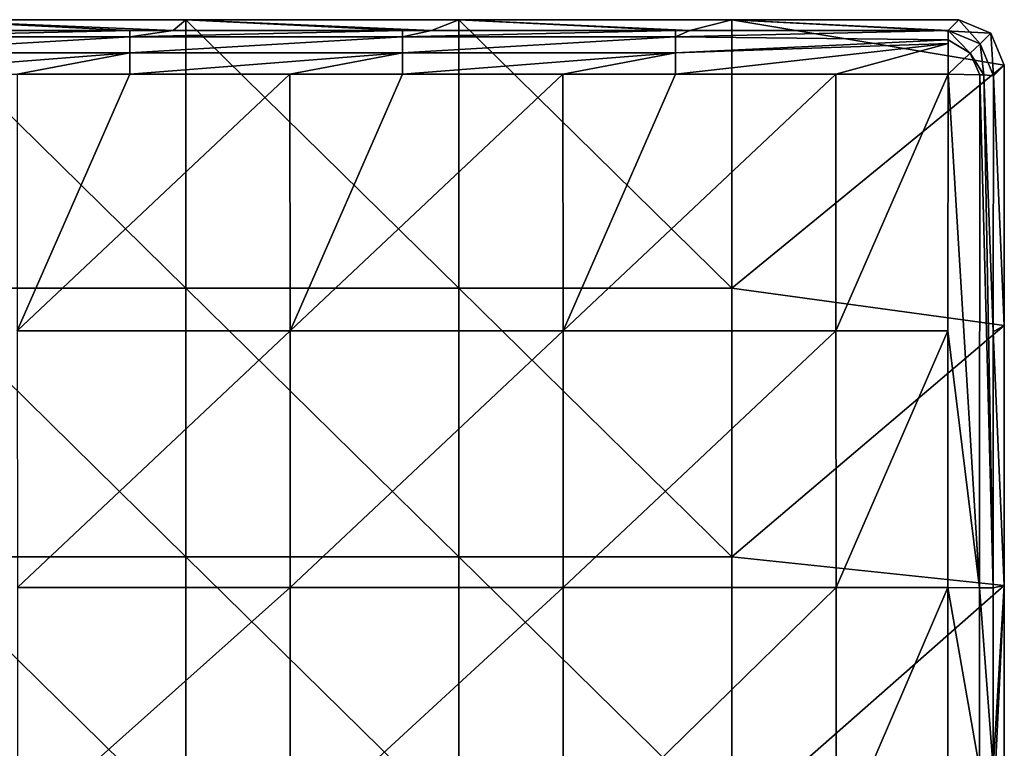
# Model space of a CAD drawing. Units: millimetres. Extents: x -132 to 132, y -32 to 32.
# Drawn here: x 11 to 32, y 16 to 32 of the extents above; entities that cross this region are included whole.
import ezdxf

# ---------------------------------------------------------------- set-up
doc = ezdxf.new("R2010")
doc.units = ezdxf.units.MM
doc.header["$LTSCALE"] = 65.185185
for name, color, linetype in [('1', 7, 'CONTINUOUS'), ('11', 7, 'CONTINUOUS'), ('2', 7, 'CONTINUOUS'), ('4', 7, 'CONTINUOUS'), ('5', 7, 'CONTINUOUS'), ('6', 7, 'CONTINUOUS'), ('62', 7, 'CONTINUOUS'), ('63', 7, 'CONTINUOUS'), ('64', 7, 'CONTINUOUS'), ('65', 7, 'CONTINUOUS')]:
    doc.layers.add(name, color=color, linetype=linetype)

msp = doc.modelspace()

# ---------------------------------------------------------------- linework, layer by layer
at = {"layer": '1', "linetype": 'Continuous'}
for points in [[(10.776, 25.65, 7.895), (13.252, 31.298, 7.743), (10.772, 31.298, 7.743), (10.776, 25.65, 7.895)], [(16.782, 25.65, 7.895), (16.778, 31.298, 7.743), (10.776, 25.65, 7.895), (16.782, 25.65, 7.895)], [(16.778, 31.298, 7.743), (13.252, 31.298, 7.743), (10.776, 25.65, 7.895), (16.778, 31.298, 7.743)], [(16.782, 25.65, 7.895), (19.258, 31.298, 7.743), (16.778, 31.298, 7.743), (16.782, 25.65, 7.895)], [(22.788, 25.65, 7.895), (22.784, 31.298, 7.743), (16.782, 25.65, 7.895), (22.788, 25.65, 7.895)], [(22.784, 31.298, 7.743), (19.258, 31.298, 7.743), (16.782, 25.65, 7.895), (22.784, 31.298, 7.743)], [(22.788, 25.65, 7.895), (25.264, 31.298, 7.743), (22.784, 31.298, 7.743), (22.788, 25.65, 7.895)], [(28.794, 25.65, 7.895), (28.79, 31.298, 7.743), (22.788, 25.65, 7.895), (28.794, 25.65, 7.895)], [(28.79, 31.298, 7.743), (25.264, 31.298, 7.743), (22.788, 25.65, 7.895), (28.79, 31.298, 7.743)], [(28.794, 25.65, 7.895), (31.264, 31.298, 7.743), (28.79, 31.298, 7.743), (28.794, 25.65, 7.895)], [(31.259, 25.65, 7.895), (31.264, 31.298, 7.743), (28.794, 25.65, 7.895), (31.259, 25.65, 7.895)], [(10.78, 20, 7.96), (16.782, 25.65, 7.895), (10.776, 25.65, 7.895), (10.78, 20, 7.96)], [(16.786, 20, 7.96), (16.782, 25.65, 7.895), (10.78, 20, 7.96), (16.786, 20, 7.96)], [(16.786, 20, 7.96), (22.788, 25.65, 7.895), (16.782, 25.65, 7.895), (16.786, 20, 7.96)], [(22.792, 20, 7.96), (22.788, 25.65, 7.895), (16.786, 20, 7.96), (22.792, 20, 7.96)], [(22.792, 20, 7.96), (28.794, 25.65, 7.895), (22.788, 25.65, 7.895), (22.792, 20, 7.96)], [(28.798, 20, 7.96), (28.794, 25.65, 7.895), (22.792, 20, 7.96), (28.798, 20, 7.96)], [(28.798, 20, 7.96), (31.259, 25.65, 7.895), (28.794, 25.65, 7.895), (28.798, 20, 7.96)], [(31.256, 20, 7.96), (31.259, 25.65, 7.895), (28.798, 20, 7.96), (31.256, 20, 7.96)]]:
    msp.add_3dface(points, dxfattribs=at)
at = {"layer": '11', "linetype": 'Continuous'}
for points in [[(31.501, 32.5), (31.264, 32.263, 6.779), (31.97, 31.97, 6.793), (31.501, 32.5)], [(32.207, 32.207), (31.501, 32.5), (31.97, 31.97, 6.793), (32.207, 32.207)], [(32.263, 31.264, 6.779), (32.207, 32.207), (31.97, 31.97, 6.793), (32.263, 31.264, 6.779)], [(32.5, 31.501), (32.207, 32.207), (32.263, 31.264, 6.779), (32.5, 31.501)]]:
    msp.add_3dface(points, dxfattribs=at)
at = {"layer": '2', "linetype": 'Continuous'}
for points in [[(16.786, 20, 7.96), (10.78, 20, 7.96), (10.78, 14.651, 7.979), (16.786, 20, 7.96)], [(16.786, 20, 7.96), (10.78, 14.651, 7.979), (16.786, 14.473, 7.979), (16.786, 20, 7.96)], [(22.792, 20, 7.96), (16.786, 20, 7.96), (16.786, 14.473, 7.979), (22.792, 20, 7.96)], [(22.792, 20, 7.96), (16.786, 14.473, 7.979), (22.792, 14.124, 7.98), (22.792, 20, 7.96)], [(28.798, 20, 7.96), (22.792, 20, 7.96), (22.792, 14.124, 7.98), (28.798, 20, 7.96)], [(28.798, 20, 7.96), (22.792, 14.124, 7.98), (28.797, 14.286, 7.98), (28.798, 20, 7.96)], [(31.256, 20, 7.96), (28.798, 20, 7.96), (28.797, 14.286, 7.98), (31.256, 20, 7.96)], [(31.256, 20, 7.96), (28.797, 14.286, 7.98), (31.256, 16.032, 7.974), (31.256, 20, 7.96)]]:
    msp.add_3dface(points, dxfattribs=at)
at = {"layer": '4', "linetype": 'Continuous'}
for points in [[(14.488, 32.5), (14.488, 26.591), (8.482, 32.5), (14.488, 32.5)], [(8.482, 32.5), (14.488, 26.591), (8.482, 26.591), (8.482, 32.5)], [(20.494, 32.5), (20.494, 26.591), (14.488, 32.5), (20.494, 32.5)], [(14.488, 32.5), (20.494, 26.591), (14.488, 26.591), (14.488, 32.5)], [(26.5, 32.5), (26.5, 26.591), (20.494, 32.5), (26.5, 32.5)], [(20.494, 32.5), (26.5, 26.591), (20.494, 26.591), (20.494, 32.5)], [(32.207, 32.207), (32.5, 31.501), (26.5, 32.5), (32.207, 32.207)], [(26.5, 32.5), (32.5, 31.501), (26.5, 26.591), (26.5, 32.5)], [(31.501, 32.5), (32.207, 32.207), (26.5, 32.5), (31.501, 32.5)], [(32.5, 31.501), (32.5, 25.773), (26.5, 26.591), (32.5, 31.501)], [(14.488, 26.591), (14.488, 20.682), (8.482, 26.591), (14.488, 26.591)], [(8.482, 26.591), (14.488, 20.682), (8.482, 20.682), (8.482, 26.591)], [(20.494, 26.591), (20.494, 20.682), (14.488, 26.591), (20.494, 26.591)], [(14.488, 26.591), (20.494, 20.682), (14.488, 20.682), (14.488, 26.591)], [(26.5, 26.591), (26.5, 20.682), (20.494, 26.591), (26.5, 26.591)], [(20.494, 26.591), (26.5, 20.682), (20.494, 20.682), (20.494, 26.591)], [(26.5, 26.591), (32.5, 25.773), (26.5, 20.682), (26.5, 26.591)], [(32.5, 25.773), (32.5, 20.046), (26.5, 20.682), (32.5, 25.773)], [(14.488, 20.682), (14.488, 14.773), (8.482, 20.682), (14.488, 20.682)], [(8.482, 20.682), (14.488, 14.773), (8.482, 14.773), (8.482, 20.682)], [(20.494, 20.682), (20.494, 14.773), (14.488, 20.682), (20.494, 20.682)], [(14.488, 20.682), (20.494, 14.773), (14.488, 14.773), (14.488, 20.682)], [(26.5, 20.682), (26.5, 14.773), (20.494, 20.682), (26.5, 20.682)], [(20.494, 20.682), (26.5, 14.773), (20.494, 14.773), (20.494, 20.682)], [(26.5, 20.682), (32.5, 20.046), (26.5, 14.773), (26.5, 20.682)], [(32.5, 20.046), (32.5, 14.318), (26.5, 14.773), (32.5, 20.046)]]:
    msp.add_3dface(points, dxfattribs=at)
at = {"layer": '5', "linetype": 'Continuous'}
for points in [[(32.5, 25.773), (32.5, 31.501), (32.263, 31.264, 6.779), (32.5, 25.773)], [(32.258, 25.631, 6.93), (32.5, 25.773), (32.263, 31.264, 6.779), (32.258, 25.631, 6.93)], [(32.256, 19.996, 6.995), (32.5, 20.046), (32.258, 25.631, 6.93), (32.256, 19.996, 6.995)], [(32.5, 20.046), (32.5, 25.773), (32.258, 25.631, 6.93), (32.5, 20.046)], [(32.5, 14.318), (32.5, 20.046), (32.255, 14.997, 7.012), (32.5, 14.318)], [(32.255, 14.997, 7.012), (32.5, 20.046), (32.255, 16.029, 7.009), (32.255, 14.997, 7.012)], [(32.255, 16.029, 7.009), (32.5, 20.046), (32.256, 19.996, 6.995), (32.255, 16.029, 7.009)]]:
    msp.add_3dface(points, dxfattribs=at)
at = {"layer": '6', "linetype": 'Continuous'}
for points in [[(14.488, 32.5), (8.482, 32.5), (14.211, 32.263, 6.779), (14.488, 32.5)], [(14.211, 32.263, 6.779), (8.482, 32.5), (13.252, 32.263, 6.779), (14.211, 32.263, 6.779)], [(13.252, 32.263, 6.779), (8.482, 32.5), (8.527, 32.263, 6.779), (13.252, 32.263, 6.779)], [(19.258, 32.263, 6.779), (14.488, 32.5), (14.211, 32.263, 6.779), (19.258, 32.263, 6.779)], [(20.494, 32.5), (14.488, 32.5), (19.895, 32.263, 6.779), (20.494, 32.5)], [(19.895, 32.263, 6.779), (14.488, 32.5), (19.258, 32.263, 6.779), (19.895, 32.263, 6.779)], [(25.264, 32.263, 6.779), (20.494, 32.5), (19.895, 32.263, 6.779), (25.264, 32.263, 6.779)], [(26.5, 32.5), (20.494, 32.5), (25.58, 32.263, 6.779), (26.5, 32.5)], [(25.58, 32.263, 6.779), (20.494, 32.5), (25.264, 32.263, 6.779), (25.58, 32.263, 6.779)], [(31.264, 32.263, 6.779), (26.5, 32.5), (25.58, 32.263, 6.779), (31.264, 32.263, 6.779)], [(31.501, 32.5), (26.5, 32.5), (31.264, 32.263, 6.779), (31.501, 32.5)]]:
    msp.add_3dface(points, dxfattribs=at)
at = {"layer": '62', "linetype": 'Continuous'}
for points in [[(13.252, 32.263, 6.779), (8.527, 32.263, 6.779), (7.246, 32.124, 7.254), (13.252, 32.263, 6.779)], [(13.252, 32.124, 7.254), (13.252, 32.263, 6.779), (7.246, 32.124, 7.254), (13.252, 32.124, 7.254)], [(13.252, 31.774, 7.604), (13.252, 32.124, 7.254), (7.246, 31.774, 7.604), (13.252, 31.774, 7.604)], [(7.246, 31.774, 7.604), (13.252, 32.124, 7.254), (7.246, 32.124, 7.254), (7.246, 31.774, 7.604)], [(19.258, 32.263, 6.779), (14.211, 32.263, 6.779), (13.252, 32.124, 7.254), (19.258, 32.263, 6.779)], [(19.258, 32.124, 7.254), (19.258, 32.263, 6.779), (13.252, 32.124, 7.254), (19.258, 32.124, 7.254)], [(14.211, 32.263, 6.779), (13.252, 32.263, 6.779), (13.252, 32.124, 7.254), (14.211, 32.263, 6.779)], [(19.258, 31.774, 7.604), (19.258, 32.124, 7.254), (13.252, 31.774, 7.604), (19.258, 31.774, 7.604)], [(13.252, 31.774, 7.604), (19.258, 32.124, 7.254), (13.252, 32.124, 7.254), (13.252, 31.774, 7.604)], [(25.264, 32.263, 6.779), (19.895, 32.263, 6.779), (19.258, 32.124, 7.254), (25.264, 32.263, 6.779)], [(25.264, 32.124, 7.254), (25.264, 32.263, 6.779), (19.258, 32.124, 7.254), (25.264, 32.124, 7.254)], [(19.895, 32.263, 6.779), (19.258, 32.263, 6.779), (19.258, 32.124, 7.254), (19.895, 32.263, 6.779)], [(25.264, 31.774, 7.604), (25.264, 32.124, 7.254), (19.258, 31.774, 7.604), (25.264, 31.774, 7.604)], [(19.258, 31.774, 7.604), (25.264, 32.124, 7.254), (19.258, 32.124, 7.254), (19.258, 31.774, 7.604)], [(31.264, 32.263, 6.779), (25.58, 32.263, 6.779), (25.264, 32.124, 7.254), (31.264, 32.263, 6.779)], [(31.264, 32.263, 6.779), (25.264, 32.124, 7.254), (31.264, 32.058, 7.351), (31.264, 32.263, 6.779)], [(25.58, 32.263, 6.779), (25.264, 32.263, 6.779), (25.264, 32.124, 7.254), (25.58, 32.263, 6.779)], [(25.264, 32.124, 7.254), (25.264, 31.774, 7.604), (31.264, 32.058, 7.351), (25.264, 32.124, 7.254)], [(31.264, 32.058, 7.351), (25.264, 31.774, 7.604), (31.264, 31.973, 7.449), (31.264, 32.058, 7.351)], [(25.264, 31.298, 7.743), (28.79, 31.298, 7.743), (31.264, 31.973, 7.449), (25.264, 31.298, 7.743)], [(25.264, 31.774, 7.604), (25.264, 31.298, 7.743), (31.264, 31.973, 7.449), (25.264, 31.774, 7.604)], [(28.79, 31.298, 7.743), (31.264, 31.298, 7.743), (31.264, 31.973, 7.449), (28.79, 31.298, 7.743)], [(7.246, 31.298, 7.743), (10.772, 31.298, 7.743), (13.252, 31.774, 7.604), (7.246, 31.298, 7.743)], [(7.246, 31.298, 7.743), (13.252, 31.774, 7.604), (7.246, 31.774, 7.604), (7.246, 31.298, 7.743)], [(10.772, 31.298, 7.743), (13.252, 31.298, 7.743), (13.252, 31.774, 7.604), (10.772, 31.298, 7.743)], [(13.252, 31.298, 7.743), (16.778, 31.298, 7.743), (19.258, 31.774, 7.604), (13.252, 31.298, 7.743)], [(13.252, 31.298, 7.743), (19.258, 31.774, 7.604), (13.252, 31.774, 7.604), (13.252, 31.298, 7.743)], [(16.778, 31.298, 7.743), (19.258, 31.298, 7.743), (19.258, 31.774, 7.604), (16.778, 31.298, 7.743)], [(19.258, 31.298, 7.743), (22.784, 31.298, 7.743), (25.264, 31.774, 7.604), (19.258, 31.298, 7.743)], [(19.258, 31.298, 7.743), (25.264, 31.774, 7.604), (19.258, 31.774, 7.604), (19.258, 31.298, 7.743)], [(22.784, 31.298, 7.743), (25.264, 31.298, 7.743), (25.264, 31.774, 7.604), (22.784, 31.298, 7.743)]]:
    msp.add_3dface(points, dxfattribs=at)
at = {"layer": '63', "linetype": 'Continuous'}
for points in [[(31.97, 31.97, 6.793), (31.264, 32.263, 6.779), (31.749, 31.766, 7.46), (31.97, 31.97, 6.793)], [(31.264, 32.263, 6.779), (31.264, 32.058, 7.351), (31.749, 31.766, 7.46), (31.264, 32.263, 6.779)], [(31.264, 31.298, 7.743), (31.264, 32.058, 7.351), (31.264, 31.973, 7.449), (31.264, 31.298, 7.743)], [(31.264, 32.058, 7.351), (31.264, 31.298, 7.743), (31.749, 31.766, 7.46), (31.264, 32.058, 7.351)], [(32.05, 31.285, 7.361), (31.97, 31.97, 6.793), (31.749, 31.766, 7.46), (32.05, 31.285, 7.361)], [(32.263, 31.264, 6.779), (31.97, 31.97, 6.793), (32.05, 31.285, 7.361), (32.263, 31.264, 6.779)], [(31.749, 31.766, 7.46), (31.264, 31.298, 7.743), (31.961, 31.288, 7.46), (31.749, 31.766, 7.46)], [(32.05, 31.285, 7.361), (31.749, 31.766, 7.46), (31.961, 31.288, 7.46), (32.05, 31.285, 7.361)]]:
    msp.add_3dface(points, dxfattribs=at)
at = {"layer": '64', "linetype": 'Continuous'}
for points in [[(31.264, 31.298, 7.743), (31.259, 25.65, 7.895), (31.951, 19.999, 7.679), (31.264, 31.298, 7.743)], [(31.961, 31.288, 7.46), (31.264, 31.298, 7.743), (31.951, 19.999, 7.679), (31.961, 31.288, 7.46)], [(32.256, 19.996, 6.995), (31.961, 31.288, 7.46), (31.951, 19.999, 7.679), (32.256, 19.996, 6.995)], [(32.256, 19.996, 6.995), (32.05, 31.285, 7.361), (31.961, 31.288, 7.46), (32.256, 19.996, 6.995)], [(32.256, 19.996, 6.995), (32.258, 25.631, 6.93), (32.05, 31.285, 7.361), (32.256, 19.996, 6.995)], [(32.258, 25.631, 6.93), (32.263, 31.264, 6.779), (32.05, 31.285, 7.361), (32.258, 25.631, 6.93)], [(31.259, 25.65, 7.895), (31.256, 20, 7.96), (31.951, 19.999, 7.679), (31.259, 25.65, 7.895)]]:
    msp.add_3dface(points, dxfattribs=at)
at = {"layer": '65', "linetype": 'Continuous'}
for points in [[(31.256, 20, 7.96), (31.256, 16.032, 7.974), (31.951, 16.031, 7.694), (31.256, 20, 7.96)], [(31.951, 19.999, 7.679), (31.256, 20, 7.96), (31.951, 16.031, 7.694), (31.951, 19.999, 7.679)], [(32.255, 16.029, 7.009), (32.256, 19.996, 6.995), (31.951, 19.999, 7.679), (32.255, 16.029, 7.009)], [(32.255, 16.029, 7.009), (31.951, 19.999, 7.679), (31.951, 16.031, 7.694), (32.255, 16.029, 7.009)]]:
    msp.add_3dface(points, dxfattribs=at)

doc.saveas('drawing.dxf')
